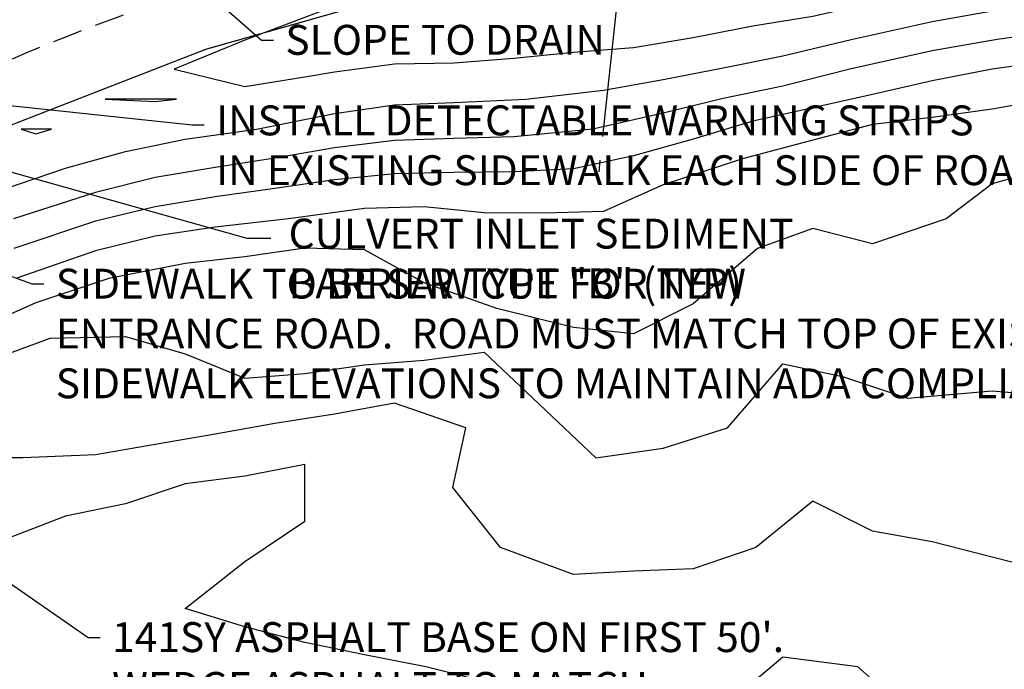
# Model space of a CAD drawing. Units: feet. Extents: x 5550520 to 5555088, y 3967927 to 3970175.
# Drawn here: x 5552245 to 5552410, y 3968562 to 3968671 of the extents above; entities that cross this region are included whole.
import ezdxf
from ezdxf import colors
from ezdxf.entities.mleader import LeaderData, LeaderLine
from ezdxf.math import Vec2, Vec3

# ---------------------------------------------------------------- set-up
doc = ezdxf.new("R2010")
doc.units = ezdxf.units.FT
doc.header["$MEASUREMENT"] = 0
for name, pattern in [('CENTER2', [1.125, 0.75, -0.125, 0.125, -0.125]), ('HIDDEN2', [0.1875, 0.125, -0.0625]), ('LONG_SHORT_DASH', [0.9999999999999999, 0.7, -0.1, 0.1, -0.1]), ('PHANTOM', [2.5, 1.25, -0.25, 0.25, -0.25, 0.25, -0.25])]:
    doc.linetypes.add(name, pattern=pattern)
for name, color, linetype in [('_EC_Silt Fence', 1, 'SILT_FENCES'), ('_ELEC', 2, 'ELECTRIC'), ('_Sidewalk-Hatch', 8, 'Continuous'), ('C-TOPO-MAJR-N', 10, 'Continuous'), ('C-TOPO-MINR-N', 8, 'Continuous'), ('CL_CONNECTOR', 2, 'LONG_SHORT_DASH'), ('EC-BLANKET', 251, 'Continuous'), ('EOR', 4, 'Continuous'), ('PIPES', 1, 'Continuous'), ('Roadway-KCTCS Spec', 7, 'Continuous'), ('TEXT', 7, 'Continuous')]:
    doc.layers.add(name, color=color, linetype=linetype)
doc.styles.add('ARIAL', font='arial.ttf')
doc.styles.get("Standard").update_dxf_attribs({"font": 'simplex.shx'})
doc.linetypes.add('ELECTRIC', pattern='A,0.5,-0.2,["E",Standard,S=0.125,R=0,X=-0.05,Y=-0.05],-0.2', length=0.9)
doc.linetypes.add('SILT_FENCES', pattern='A,0.5,-0.2,["SF",Standard,S=0.125,R=0,X=-0.1,Y=-0.05],-0.2', length=0.9)

msp = doc.modelspace()

# ---------------------------------------------------------------- hatches: boundary and pattern name
at = {"layer": '_Sidewalk-Hatch', "transparency": 33554687}
h = msp.add_hatch(dxfattribs=at)
h.set_pattern_fill('AR-CONC', color=256, scale=0.5, angle=5.956458701751683)
h.set_pattern_definition([(55.95645870175167, (5533707.538862192, 3956733.233217035), (3.599498409136202, 0.06009328048499768), [0.3749999999999999, -4.124999999999999]), (0.9564587017516732, (5533707.538862192, 3956733.233217035), (-1.080295988029199, 3.668662432377376), [0.3, -3.3]), (106.4079031617517, (5533707.838820389, 3956733.23822481), (2.519202413885383, 3.728755673154649), [0.3187009599999997, -3.505710559999998]), (52.14065870175169, (5533707.435089535, 3956734.227818079), (5.39327858337647, -0.2693759033206871), [0.5625, -6.1875]), (102.5920941917517, (5533707.884529273, 3956734.205369903), (4.142644354190402, 5.32925865213511), [0.47805171, -5.258568799999999]), (357.1406226917517, (5533707.435089535, 3956734.227818079), (4.142644351371647, 5.329258649304517), [0.45, -4.950000005]), (26.95645870175168, (5533707.958333221, 3956734.031054146), (3.177326044938714, -1.692512689431783), [0.375, -4.125]), (331.9564587017517, (5533707.958333221, 3956734.031054146), (0.8337546799789148, 3.732422349909281), [0.3, -3.3]), (77.40790344175167, (5533708.22311039, 3956733.890011423), (4.011080689381894, 2.03990964885129), [0.31870095, -3.50571056]), (43.45645870175168, (5533707.538862192, 3956733.233217035), (-0.1122553749009191, 1.661792174372552), [0, -3.26, 0, -3.35, 0, -3.3125]), (13.45645870175168, (5533707.538862192, 3956733.233217035), (1.103600425393652, 2.09790862552947), [0, -1.91, 0, -3.185, 0, -1.2625]), (333.4564587017516, (5533706.42988203, 3956733.117510522), (2.666404655020211, 0.1648153684780415), [0, -1.25, 0, -3.9, 0, -5.175]), (323.4564587017517, (5533705.932581508, 3956733.065624194), (2.848247062694913, 0.8004164914904016), [0, -1.625, 0, -2.59, 0, -3.675])])
edge = h.paths.add_edge_path()
edge.add_line((5552501.21407946, 3968726.347007644), (5552502.215313274, 3968731.245735116))
edge.add_arc((5552408.233704261, 3968259.28691255), 481.2251791329405, 78.73795326676459, 118.1232130744713)
edge.add_line((5552181.398961409, 3968683.696705634), (5551982.1688357, 3968571.33452044))
edge.add_line((5551982.1688357, 3968571.33452044), (5551988.554974626, 3968560.011215728))
edge.add_line((5551988.554974626, 3968560.011215727), (5551992.910091823, 3968562.467423007))
edge.add_line((5551992.910091823, 3968562.467423007), (5551988.980160176, 3968569.435610523))
edge.add_line((5551988.980160177, 3968569.435610522), (5552183.855168689, 3968679.341588437))
edge.add_arc((5552408.233140209, 3968259.278218389), 476.2338805252843, 78.74112880005532, 118.10902310198111, ccw=False)
at = {"layer": 'EC-BLANKET'}
h = msp.add_hatch(dxfattribs=at)
h.set_pattern_fill('ANSI37', color=256, scale=50)
h.set_pattern_definition([(45, (-1822.80072177574, -1840.591312873177), (-4.419417382415922, 4.419417382415922), []), (135, (-1822.80072177574, -1840.591312873177), (-4.419417382415922, -4.419417382415921), [])])
h.paths.add_polyline_path([(5552183.291059968, 3968738.155489854), (5552192.0366874, 3968740.548790571), (5552200.990709844, 3968743.490369592), (5552204.523916801, 3968744.717402799), (5552214.410146764, 3968747.393816512), (5552215.85003012, 3968747.871627586), (5552217.111854653, 3968747.934844764), (5552217.637356306, 3968747.933117711), (5552218.329851232, 3968748.088016686), (5552237.606290613, 3968747.424168823), (5552237.764854768, 3968747.414001431), (5552237.855387931, 3968747.407142943), (5552237.934052658, 3968747.402001515), (5552237.995257219, 3968747.413786683), (5552238.308681351, 3968747.496309326), (5552254.714807009, 3968750.717637258), (5552257.5, 3968751.59240405), (5552259.85258978, 3968751.655476917), (5552267.5, 3968751.539834422), (5552271.701803694, 3968751.664100571), (5552277.5, 3968752.047145299), (5552285.843322393, 3968752.00221496), (5552290.873802943, 3968753.368334302), (5552322.294435156, 3968753.428647887), (5552322.5, 3968753.450607158), (5552322.584143871, 3968753.44253556), (5552333.62585391, 3968752.093319143), (5552334.163076431, 3968751.986076852), (5552333.783023282, 3968753.283666078), (5552331.896974478, 3968760.236364094), (5552331.260255691, 3968762.825138302), (5552329.512286157, 3968771.345002334), (5552328.437225191, 3968780.51549028), (5552327.858259626, 3968786.900958054), (5552327.682995887, 3968790.044436828), (5552327.661001654, 3968792.177892506), (5552327.11068004, 3968804.2210534), (5552327.090700356, 3968804.427513195), (5552327.060248701, 3968805.840094906), (5552326.684950746, 3968818.24597051), (5552326.655293448, 3968819.995377498), (5552326.17770328, 3968828.262076625), (5552326.324626192, 3968829.125689393), (5552327.023624629, 3968833.828574991), (5552327.785500178, 3968840.085321303), (5552329.084592525, 3968848.058532709), (5552329.683130939, 3968851.462229718), (5552331.204156173, 3968862.442964469), (5552331.211143151, 3968862.486005348), (5552331.23266762, 3968862.650654009), (5552332.993926941, 3968873.388082433), (5552333.239944081, 3968876.139708322), (5552334.534576513, 3968885.231118905), (5552334.857657241, 3968889.879667182), (5552335.444399127, 3968894.756571839), (5552335.731583264, 3968900.278530242), (5552336.08220352, 3968904.566742584), (5552336.606995121, 3968913.240935988), (5552337.25261415, 3968916.987880994), (5552337.404319812, 3968924.144530219), (5552337.883202041, 3968931.454389324), (5552338.305601658, 3968935.608428157), (5552339.607872612, 3968945.543830863), (5552339.714518246, 3968946.627499626), (5552340.553592836, 3968957.464144922), (5552340.556250808, 3968957.48954534), (5552340.579239166, 3968957.763902528), (5552341.782468644, 3968970.186283049), (5552341.86476339, 3968971.488981036), (5552342.467274917, 3968982.696001558), (5552342.607768312, 3968984.24858889), (5552342.744943263, 3968986.039945624), (5552342.930637105, 3968989.050576571), (5552343.478876542, 3968997.5), (5552343.642791488, 3968999.735954138), (5552344.453804394, 3969007.5), (5552344.755467697, 3969014.462834983), (5552344.821946125, 3969017.5), (5552345.095710319, 3969021.181715895), (5552345.804676931, 3969028.26003425), (5552346.132465787, 3969034.409774394), (5552346.64471205, 3969039.688154958), (5552347.182755698, 3969045.032339332), (5552347.514433736, 3969049.79236523), (5552347.533139954, 3969055.171790877), (5552347.606598269, 3969061.162848107), (5552347.835259578, 3969065.361880256), (5552347.719883187, 3969072.459367246), (5552347.852100504, 3969075.851458652), (5552348.255491772, 3969083.383371931), (5552348.136423707, 3969087.145739033), (5552348.270145163, 3969098.634787703), (5552348.245071977, 3969100.829374563), (5552348.125548708, 3969102.5), (5552348.233430528, 3969103.855223117), (5552348.155976133, 3969112.5), (5552348.105429713, 3969115.243025498), (5552348.088042486, 3969123.428129542), (5552348.137805423, 3969133.54356859), (5552348.299389307, 3969135.727335466), (5552348.61408639, 3969147.5), (5552348.620462847, 3969154.717713638), (5552349.309397585, 3969161.892519873), (5552349.535530515, 3969164.019688584), (5552349.549611541, 3969165.764226098), (5552349.439055122, 3969170.739062291), (5552349.711282258, 3969179.944971609), (5552349.834711896, 3969186.652632277), (5552349.950868697, 3969192.023264928), (5552350.114240936, 3969197.335983765), (5552350.972590707, 3969205.577089231), (5552351.294418634, 3969209.065093482), (5552351.400945409, 3969211.938801725), (5552347.780129622, 3969211.889922095), (5552328.288788919, 3969211.626796441), (5552305.450642372, 3969212.177107663), (5552297.963028817, 3969212.481175212), (5552291.005657539, 3969212.764247235), (5552283.989775855, 3969213.549095417), (5552279.298728746, 3969213.976811397), (5552272.837891825, 3969214.422025262), (5552267.698846904, 3969214.872829694), (5552265.514857284, 3969215.174854212), (5552263.962909845, 3969215.444139767), (5552260.378462154, 3969215.787505229), (5552256.807016193, 3969216.147945514), (5552252.489561099, 3969216.537355433), (5552248.00950169, 3969217.027095725), (5552242.751866374, 3969217.628273726), (5552236.647165715, 3969218.690495657), (5552229.499876019, 3969219.646711085), (5552225.695754317, 3969220.138902258), (5552212.830701204, 3969223.219217404), (5552200.737801949, 3969225.6898959), (5552198.294494342, 3969226.235285322), (5552197.5, 3969226.374874272), (5552194.928231862, 3969226.815788771), (5552184.276088559, 3969229.846042939), (5552173.072460517, 3969232.750346601), (5552172.508598229, 3969232.914867665), (5552172.068077021, 3969233.063521045), (5552162.5, 3969236.464360559), (5552157.242878367, 3969238.8751745), (5552149.797593605, 3969241.985466934), (5552142.95775486, 3969244.657516614), (5552136.779578607, 3969247.07144345), (5552128.629534809, 3969250.442197694), (5552120.702790989, 3969254.254330409), (5552117.236619351, 3969256.06757185), (5552107.686425392, 3969260.763262573), (5552105.761119721, 3969261.697428075), (5552092.914825242, 3969267.3461948), (5552092.785612405, 3969267.408693776), (5552091.128675509, 3969268.478592054), (5552084.767032978, 3969272.850933583), (5552084.196805462, 3969273.163634438), (5552077.75679017, 3969278.238448234), (5552077.5, 3969278.387014403), (5552072.004893291, 3969282.13752641), (5552073.012905142, 3969280.207863982), (5552075.094542192, 3969276.414830762), (5552077.542065158, 3969272.5), (5552079.352670408, 3969267.805792093), (5552082.751238312, 3969258.275407577), (5552083.364285957, 3969256.404414819), (5552086.205974041, 3969243.53671466), (5552086.780516156, 3969238.258891134), (5552088.318432614, 3969230.264433391), (5552089.071803587, 3969225.872535139), (5552089.946353892, 3969217.486467948), (5552089.913726361, 3969216.90749705), (5552089.450630896, 3969207.969164538), (5552089.565487885, 3969206.973126957), (5552090.862465275, 3969199.93798794), (5552091.414858069, 3969193.988264629), (5552091.647875872, 3969191.465793279), (5552092.220822868, 3969186.198412685), (5552092.458436715, 3969183.01663184), (5552092.510059007, 3969181.211467405), (5552092.684089012, 3969171.800924133), (5552092.677125255, 3969167.304706129), (5552092.220785681, 3969159.820251874), (5552092.230420588, 3969154.890170548), (5552091.778286046, 3969150.362097439), (5552091.295509861, 3969144.778573835), (5552090.753803116, 3969140.093766057), (5552090.530526935, 3969134.649841367), (5552090.024476414, 3969130.234337174), (5552090.056550924, 3969124.203189506), (5552090.529876119, 3969121.505701549), (5552091.05219821, 3969116.11857068), (5552091.332231708, 3969112.500002597), (5552091.516189247, 3969110.605484592), (5552092.560733221, 3969102.5), (5552092.771452266, 3969095.435207694), (5552092.745172536, 3969091.827663901), (5552092.542439703, 3969083.411622431), (5552092.256567122, 3969081.585018429), (5552091.160120039, 3969073.408166408), (5552091.050380708, 3969070.518559887), (5552090.176125326, 3969060.187200104), (5552090.191321583, 3969058.513105849), (5552089.905985352, 3969047.616449527), (5552089.902340529, 3969047.399042497), (5552089.921806133, 3969046.471803009), (5552090.175669006, 3969038.45787025), (5552090.287469927, 3969035.024055638), (5552090.462601011, 3969027.922106231), (5552091.859957333, 3969018.76305619), (5552092.121373941, 3969017.5), (5552092.25080384, 3969016.0108015), (5552093.163749272, 3969008.44508566), (5552093.362935229, 3969006.583039879), (5552093.858095809, 3969001.767478597), (5552094.326376848, 3968997.5), (5552095.058002963, 3968991.39271713), (5552095.31047375, 3968986.874524867), (5552095.520486795, 3968984.153004945), (5552095.95333528, 3968975.13750433), (5552097.064770536, 3968964.094128108), (5552097.197856229, 3968962.779921162), (5552097.308342136, 3968960.90236831), (5552097.343553443, 3968951.625531772), (5552097.492931174, 3968948.973519155), (5552097.92521002, 3968938.887754183), (5552098.804526353, 3968928.95757472), (5552098.931145086, 3968927.5), (5552099.151505438, 3968925.930446128), (5552100.174412909, 3968915.985167454), (5552100.631038775, 3968910.566320688), (5552100.113119826, 3968908.147542655), (5552099.424999624, 3968904.077799353), (5552097.908572192, 3968895.261405866), (5552097.600534497, 3968893.298677156), (5552096.085338602, 3968886.566884046), (5552094.919804477, 3968880.352015723), (5552094.402704944, 3968878.201690768), (5552091.848819976, 3968866.858981813), (5552089.526803991, 3968858.252970829), (5552087.105278446, 3968850.572046906), (5552085.69287939, 3968845.083662813), (5552084.958611276, 3968842.466327954), (5552082.320245109, 3968832.59603394), (5552080.027971048, 3968823.337316731), (5552078.274390458, 3968816.391281984), (5552076.648050673, 3968806.736248923), (5552074.669296, 3968794.823153505), (5552073.130289696, 3968784.041535523), (5552072.317047018, 3968775.349775781), (5552071.931183588, 3968769.92924935), (5552071.455116545, 3968765.173977415), (5552071.32532951, 3968763.76647197), (5552073.648756382, 3968763.431504539), (5552083.422061063, 3968762.075140048), (5552083.298892455, 3968761.816896116), (5552083.181277717, 3968759.820315223), (5552083.072101539, 3968757.823182251), (5552082.97282482, 3968755.825401624), (5552082.895598251, 3968753.826178404), (5552082.823814539, 3968751.826599094), (5552082.579406083, 3968749.838313462), (5552082.343755643, 3968747.849454853), (5552082.116863219, 3968745.860023265), (5552081.898728812, 3968743.870018699), (5552081.808529569, 3968741.871644193), (5552081.724634345, 3968739.872857258), (5552081.556399764, 3968737.879588082), (5552081.334204847, 3968735.360222281), (5552081.161130845, 3968732.718565852), (5552080.99141925, 3968730.070895031), (5552080.765261386, 3968727.412348547), (5552080.602709523, 3968724.741980828), (5552080.700754023, 3968722.0770234), (5552080.919719191, 3968719.419014261), (5552081.196643555, 3968716.765503511), (5552081.440418825, 3968714.103273506), (5552081.130754407, 3968711.331571436), (5552080.882951204, 3968708.531822283), (5552080.930062253, 3968705.759430235), (5552080.82059359, 3968702.915884914), (5552081.088952019, 3968700.138204038), (5552081.60509437, 3968697.411834706), (5552082.224175033, 3968694.703469828), (5552083.332749589, 3968692.161062839), (5552084.524768143, 3968689.660360368), (5552087.156687041, 3968687.786959443), (5552089.760520747, 3968685.993104134), (5552091.787836147, 3968684.007167913), (5552093.762490194, 3968682.0472353), (5552095.343058901, 3968679.917695891), (5552097.371537968, 3968678.07112448), (5552099.594695386, 3968676.39331955), (5552101.272991456, 3968674.562221502), (5552102.558139334, 3968673.011758192), (5552104.391149745, 3968671.816186082), (5552106.772602105, 3968670.975880497), (5552109.247488476, 3968670.196099053), (5552111.905415487, 3968669.534886607), (5552114.590710309, 3968668.891402323), (5552116.825421679, 3968665.573092808), (5552115.795214327, 3968662.522802188), (5552115.633648445, 3968660.703605212), (5552116.884267398, 3968659.80524516), (5552118.173419517, 3968658.799244792), (5552119.634469672, 3968657.710545525), (5552121.126095614, 3968656.453995128), (5552123.161785784, 3968653.297071009), (5552123.488389439, 3968651.520484895), (5552123.664420165, 3968649.701564569), (5552123.681630758, 3968647.85430614), (5552123.124583096, 3968646.100759909), (5552122.441566179, 3968644.407466541), (5552121.652528411, 3968642.776352288), (5552120.748912725, 3968641.218825105), (5552119.874867493, 3968639.652739784), (5552118.970376115, 3968638.086286203), (5552117.941354509, 3968636.581401215), (5552116.790747565, 3968635.148288438), (5552115.37658954, 3968633.979040439), (5552113.852359592, 3968632.96429946), (5552112.236877018, 3968632.115547474), (5552112.389059796, 3968631.847261992), (5552113.37586821, 3968630.107661706, 0.431626974531474), (5552122.019425331, 3968665.450302151), (5552111.499400635, 3968681.680772744, -0.1614857647679268), (5552097.21457807, 3968736.507800564), (5552100.305582039, 3968783.754034594), (5552094.362751398, 3968784.142834113), (5552123.087589594, 3969223.204200757), (5552347.607606636, 3969208.515363046), (5552318.882768441, 3968769.453996406), (5552120.262916884, 3968782.448360131), (5552117.1696479, 3968735.167505184, 0.1612768318924319), (5552128.249073475, 3968692.572118957), (5552140.961139433, 3968672.924686116, 0.306610373448635), (5552166.758593809, 3968661.971870127), (5552168.703793232, 3968662.434542749), (5552168.163559397, 3968664.360197807), (5552168.037147923, 3968664.810804219), (5552166.298901503, 3968664.31765606), (5552164.512381489, 3968664.036762747), (5552162.707577114, 3968663.935264404), (5552160.904488789, 3968664.011556461), (5552159.122302338, 3968664.261818318), (5552157.378869776, 3968664.678813419), (5552155.690467737, 3968665.25393885), (5552154.071693439, 3968665.977207645), (5552152.535493854, 3968666.83773638), (5552151.092600266, 3968667.822911861), (5552148.929407496, 3968670.614638042), (5552148.293217709, 3968672.320952374), (5552147.797611031, 3968673.98350767), (5552147.428827687, 3968675.595317334), (5552147.225435051, 3968675.733640593), (5552145.95511776, 3968676.154904933), (5552144.773834397, 3968676.528505923), (5552142.314657151, 3968677.318463333), (5552141.597196785, 3968681.619608856), (5552142.95546186, 3968684.882406795), (5552144.334325766, 3968688.158548126), (5552145.772615752, 3968691.473184135), (5552147.286925805, 3968694.83706398), (5552148.532171327, 3968698.026650772), (5552149.80687861, 3968701.235322133), (5552151.02108304, 3968704.404801307), (5552152.124049952, 3968707.502223692), (5552161.458317394, 3968712.828360728), (5552165.925667335, 3968715.5771438), (5552172.239579283, 3968719.579723725), (5552181.666666547, 3968726.852111202), (5552184.675434321, 3968731.125295863), (5552185.215449329, 3968733.445566691)])

# ---------------------------------------------------------------- linework, layer by layer
at = {"layer": '_ELEC', "ltscale": 40, "transparency": 33554687, "const_width": 0.5, "flags": 128}
msp.add_lwpolyline([(5552065.756481903, 3968618.43907505), (5552181.443345342, 3968683.639938642, -0.2834186402280863), (5552648.060799672, 3968665.37236275, 0.2430341999383119), (5552693.655416651, 3968660.121590006), (5552890.959752606, 3968734.876008539, 0.2051746323618795), (5552919.313981134, 3968762.200129375), (5552933.010730122, 3968794.671577546, -0.3347674385532137), (5552985.092004808, 3968824.876378925), (5553094.338849293, 3968811.644589136)], format="xyb", dxfattribs=at)
at = {"layer": 'C-TOPO-MAJR-N', "flags": 128}
for points, elevation in [([(5552417.5, 3968663.924844249), (5552407.5, 3968662.524295576), (5552397.5, 3968660.56375849), (5552387.5, 3968658.265290234), (5552377.5, 3968656.064328015), (5552367.5, 3968653.825073242), (5552357.5, 3968650.777779662), (5552347.5, 3968647.98845938), (5552337.5, 3968645.843696357), (5552327.5, 3968645.357220708), (5552317.5, 3968645.216800734), (5552307.5, 3968645.013382074), (5552297.5, 3968643.981463541), (5552287.5, 3968642.550553312), (5552277.5, 3968641.178726163), (5552267.5, 3968639.500029064), (5552257.5, 3968637.104018734), (5552243.804290137, 3968632.5)], 960), ([(5552417.5, 3968546.041454731), (5552406.943879281, 3968552.5), (5552392.5, 3968555.908933278), (5552385.057842442, 3968562.5), (5552372.5, 3968564.166666667), (5552364.64472537, 3968557.5), (5552352.5, 3968558.482016349), (5552342.5, 3968559.700113932), (5552332.5, 3968559.264653083), (5552322.5, 3968560.078199504), (5552312.750228868, 3968562.5), (5552302.5, 3968564.529190624), (5552292.5, 3968566.571409888), (5552282.5, 3968569.244252058), (5552272.5, 3968572.282377919), (5552282.5, 3968580.135268888), (5552292.5, 3968586.897705545), (5552292.5, 3968596.377678127), (5552282.5, 3968594.449257746), (5552272.5, 3968593.115287103), (5552262.5, 3968589.807632114), (5552252.5, 3968587.739990234), (5552242.5, 3968583.910276473)], 970)]:
    msp.add_lwpolyline(points, dxfattribs=dict(at, elevation=elevation))
at = {"layer": 'C-TOPO-MINR-N', "flags": 128}
for points, elevation in [([(5552307.5, 3968677.000055488), (5552296.018706907, 3968672.5), (5552282.5, 3968667.341116063), (5552270.65220276, 3968662.5), (5552282.5, 3968659.59527408), (5552292.5, 3968661.220902725), (5552297.5, 3968662.045475563), (5552307.5, 3968663.409116129), (5552317.5, 3968663.588797007), (5552327.5, 3968664.365634252), (5552337.5, 3968665.350947639), (5552347.5, 3968666.160190689), (5552357.5, 3968667.833372086), (5552367.5, 3968669.74363238), (5552377.5, 3968671.379827897), (5552387.5, 3968673.641683087), (5552397.5, 3968675.823796643), (5552412.261697182, 3968677.5)], 954), ([(5552242.5, 3968642.531086511), (5552252.5, 3968645.957205636), (5552262.5, 3968648.765353025), (5552272.5, 3968650.823343445), (5552284.422986616, 3968652.5), (5552297.5, 3968655.104802456), (5552307.5, 3968656.554893934), (5552317.5, 3968656.920729438), (5552329.499389499, 3968657.5), (5552342.5, 3968658.987290427), (5552352.5, 3968660.758409629), (5552362.5, 3968662.733965093), (5552372.5, 3968664.716192142), (5552383.928571428, 3968667.5), (5552397.5, 3968670.504783004), (5552408.80440552, 3968672.5), (5552422.5, 3968674.199488875)], 956), ([(5552422.5, 3968669.439278991), (5552408.333163784, 3968667.5), (5552397.5, 3968665.586756142), (5552383.722026312, 3968662.5), (5552372.5, 3968659.690460966), (5552362.5, 3968657.601986796), (5552352.5, 3968655.153607474), (5552340.714519294, 3968652.5), (5552327.5, 3968651.199417887), (5552317.5, 3968650.937543348), (5552307.5, 3968650.574750947), (5552297.5, 3968649.36107626), (5552287.5, 3968647.606324265), (5552277.5, 3968646.064628234), (5552267.5, 3968644.387767813), (5552257.5, 3968641.901921561), (5552243.750095369, 3968637.5)], 958), ([(5552417.5, 3968657.601447483), (5552407.5, 3968655.833333333), (5552397.5, 3968654.4511711), (5552387.5, 3968653.228591584), (5552377.5, 3968650.657926437), (5552365.749923711, 3968647.5), (5552352.5, 3968643.159729581), (5552342.5, 3968638.718392573), (5552332.5, 3968638.425942671), (5552322.5, 3968638.471283042), (5552312.5, 3968639.459059109), (5552302.5, 3968639.228783845), (5552289.807511737, 3968637.5), (5552277.5, 3968636.078416707), (5552267.5, 3968634.555861941), (5552257.5, 3968632.133476065), (5552244.186888742, 3968627.5)], 962), ([(5552259.113014373, 3968657.5), (5552267.5, 3968657.096869463), (5552271.071740079, 3968657.5), (5552259.113014373, 3968657.5)], 954), ([(5552250.13903018, 3968652.5), (5552245.064162754, 3968652.5), (5552247.5, 3968651.666666667), (5552250.13903018, 3968652.5)], 954), ([(5552417.5, 3968646.159787328), (5552407.5, 3968643.345009886), (5552399.833514174, 3968637.5), (5552387.5, 3968633.269170579), (5552377.5, 3968635.833107283), (5552368.250686604, 3968632.5), (5552357.5, 3968623.262904727), (5552347.5, 3968618.240845389), (5552337.5, 3968619.310480901), (5552324.642545772, 3968622.5), (5552312.5, 3968626.785625312), (5552302.5, 3968632.307511737), (5552292.5, 3968632.553243296), (5552282.5, 3968631.090888914), (5552272.5, 3968630.013674872), (5552259.711527174, 3968627.5), (5552247.5, 3968623.42699904), (5552237.5, 3968618.940689655)], 964), ([(5552237.5, 3968612.957387421), (5552249.919767671, 3968617.5), (5552262.5, 3968617.7634115), (5552272.5, 3968614.86829425), (5552282.5, 3968610.83345026), (5552292.5, 3968611.620117188), (5552302.5, 3968613.039165819), (5552312.5, 3968613.813819834), (5552322.5, 3968615.166686043), (5552330.67551963, 3968607.5), (5552341.184548667, 3968597.5), (5552352.5, 3968599.095896637), (5552363.24044766, 3968602.5), (5552372.5, 3968613.227444235), (5552382.5, 3968611.071272886), (5552393.334181079, 3968607.5), (5552407.5, 3968608.712317366), (5552422.082909461, 3968607.5)], 966), ([(5552420.682574917, 3968577.5), (5552407.5, 3968580.878422963), (5552397.5, 3968583.457667836), (5552387.5, 3968585.227146622), (5552377.5, 3968590.255356253), (5552367.983855089, 3968582.5), (5552357.5, 3968578.895315827), (5552347.5, 3968578.525821596), (5552337.5, 3968577.975948263), (5552325.241681433, 3968582.5), (5552317.307511737, 3968592.5), (5552319.451246744, 3968602.5), (5552307.5, 3968606.65395089), (5552297.5, 3968604.800008138), (5552287.5, 3968603.214316854), (5552277.5, 3968601.428586999), (5552267.5, 3968599.696235026), (5552257.5, 3968597.976167409), (5552245.35527463, 3968597.5), (5552231.41321656, 3968597.5)], 968)]:
    msp.add_lwpolyline(points, dxfattribs=dict(at, elevation=elevation))
at = {"layer": 'CL_CONNECTOR', "color": 7, "linetype": 'CENTER2', "ltscale": 40, "flags": 128}
msp.add_lwpolyline([(5551207.997696767, 3968338.406795302), (5551504.222106137, 3968435.401548245, -0.04318053390412219), (5551579.757114479, 3968453.09767288), (5551829.874605191, 3968489.319491469, 0.09268784602617562), (5551975.999905711, 3968539.153487324), (5552193.679997806, 3968661.921119648, -0.709304727809923), (5552789.498703965, 3968138.954845738), (5552732.800692513, 3967998.416320291)], format="xyb", dxfattribs=at)
at = {"layer": 'EOR', "color": 5, "linetype": 'Continuous', "transparency": 33554687, "flags": 128}
for points in [[(5552792.142458224, 3967987.070826004), (5552792.142458224, 3967987.070826004, -0.3983419903515664), (5552766.978128976, 3968051.058594755), (5552800.627198099, 3968134.465233471, 0.7093047278099226), (5552187.785100336, 3968672.373400921), (5551970.105006306, 3968549.605767506, -0.09268784337219226), (5551828.154718622, 3968501.195600719), (5551578.037246045, 3968464.973782069, 0.04318053126779693), (5551500.487886221, 3968446.805740527), (5551457.944428213, 3968432.875449611), (5551286.958961053, 3968376.888526795, -0.400556218510197), (5551224.663284785, 3968406.638627008), (5551221.819218852, 3968414.119846687)], [(5551270.926290837, 3968262.459241575), (5551270.926290837, 3968262.459241575, -0.4231255631452991), (5551307.425518652, 3968337.291348361), (5551514.179799238, 3968404.990294602), (5551601.652907006, 3968433.632203265, -0.04318053390412623), (5551719.151944333, 3968461.15953999), (5551831.594494076, 3968477.443381743, 0.0926878460261774), (5551981.894803182, 3968528.701206051), (5552199.574895276, 3968651.468838376, -0.7093047278099229), (5552778.370209831, 3968143.444458005), (5552744.076983153, 3968058.441132729, -0.3903205061967111), (5552682.874757094, 3968029.398847767), (5552682.874755659, 3968029.398848213)]]:
    msp.add_lwpolyline(points, format="xyb", dxfattribs=at)
at = {"layer": 'EOR', "flags": 128}
msp.add_lwpolyline([(5551500.487886221, 3968446.805740527, -0.0431805312678381), (5551578.037246045, 3968464.973782069), (5551828.154718622, 3968501.195600719, 0.09268784337219403), (5551970.105006306, 3968549.605767506), (5552187.785100336, 3968672.373400921, -0.7093047278099217), (5552800.627198099, 3968134.465233471), (5552766.978128976, 3968051.058594755, 0.3983419903515714), (5552792.142458224, 3967987.070826004), (5552792.142459727, 3967987.0708253)], format="xyb", dxfattribs=at)
at = {"layer": 'EOR', "linetype": 'Continuous'}
msp.add_lwpolyline([(5551514.179799238, 3968404.990294602), (5551601.652907006, 3968433.632203265, -0.04318053390412369), (5551719.151944333, 3968461.15953999), (5551831.594494076, 3968477.443381743, 0.09268784602617602), (5551981.894803182, 3968528.701206051), (5552199.574895276, 3968651.468838376, -0.7093047278099196), (5552778.370209831, 3968143.444458005), (5552744.076983153, 3968058.441132729, -0.3903205061967258), (5552682.874757094, 3968029.398847767), (5552682.874755659, 3968029.398848213)], format="xyb", dxfattribs=at)
at = {"layer": 'EOR', "color": 7, "linetype": 'HIDDEN2', "ltscale": 40, "transparency": 33554687, "flags": 128}
msp.add_lwpolyline([(5551278.450105818, 3968265.178103127), (5551278.450105818, 3968265.178103127, -0.4231255631452862), (5551309.914957384, 3968329.68854001), (5551516.669237969, 3968397.387486252), (5551604.142345737, 3968426.029394915, -0.04318053390412268), (5551720.298536923, 3968453.242133506), (5551832.741086666, 3968469.525975259, 0.09268784602617725), (5551985.824734829, 3968521.733018536), (5552203.504826924, 3968644.500650861, -0.7093047278099214), (5552770.951213742, 3968146.43753285), (5552736.657987065, 3968061.434207573, -0.390320506196777), (5552685.248117175, 3968037.038688206), (5552685.248117175, 3968037.038688206), (5552685.248119652, 3968037.038687435)], format="xyb", dxfattribs=at)
at = {"layer": 'PIPES', "color": 7, "linetype": 'LONG_SHORT_DASH', "ltscale": 40, "flags": 128}
msp.add_lwpolyline([(5552362.32753692, 3968838.20434495), (5552354.411553657, 3968764.253700989), (5552341.684175707, 3968645.355294547)], dxfattribs=at)
at = {"layer": 'Roadway-KCTCS Spec', "linetype": 'PHANTOM', "ltscale": 20, "const_width": 0.2, "flags": 128}
msp.add_lwpolyline([(5551555.022753002, 3968479.37685639, -0.01079157143049693), (5551575.457412532, 3968482.787946631), (5551825.574885108, 3968519.009765281, 0.09268784337219357), (5551961.262660099, 3968565.284189415), (5552178.94275413, 3968688.051822831, -0.7093047278099238), (5552817.3199393, 3968127.73081507), (5552783.670870177, 3968044.324176355, 0.3983419740721406), (5552799.776039268, 3968003.372005117)], format="xyb", dxfattribs=at)
at = {"layer": 'Roadway-KCTCS Spec', "linetype": 'PHANTOM', "ltscale": 40, "const_width": 0.2, "flags": 128}
msp.add_lwpolyline([(5551287.854874544, 3968268.576680067, -0.4231255631453111), (5551313.026755796, 3968320.185029574), (5551519.781036382, 3968387.883975815), (5551607.254144149, 3968416.525884478, -0.04318053390412574), (5551721.73177766, 3968443.345375401), (5551834.174327401, 3968459.629217154, 0.09268784602617791), (5551990.737149388, 3968513.022784141), (5552208.417241483, 3968635.790416466, -0.7093047278099243), (5552761.67746863, 3968150.178876406), (5552727.384241953, 3968065.175551129, -0.3903205061967135), (5552688.214817275, 3968046.588488753), (5552688.214808249, 3968046.588491559)], format="xyb", dxfattribs=at)

# ---------------------------------------------------------------- leaders
at = {"layer": '_EC_Silt Fence', "color": 7, "linetype": 'Continuous'}
ml = msp.add_multileader_mtext('Standard', dxfattribs=at)
ml.set_content('CULVERT INLET SEDIMENT BARRIER TYPE "B" (TYP)', color=7, style='ARIAL')
ml.set_leader_properties()
ml.build(insert=Vec2(0, 0))
ml.multileader.update_dxf_attribs({"dogleg_length": 4})
ctx = ml.context
ctx.base_point, ctx.char_height, ctx.landing_gap_size, ctx.plane_origin = Vec3(5552286.807511737, 3968634.265006821), 5, 3, Vec3(5552155.737166752, 3968661.196349108)
notes = []
notes.append((ctx, [(0, (1, 1, 0), (5552282.807511737, 3968634.265006821), (1, 0), 4, [(0, [(5552153.835947827, 3968670.38043607)], 0, [])])]))
ctx.mtext.insert, ctx.mtext.width, ctx.mtext.defined_height, ctx.mtext.flow_direction = Vec3(5552289.807511737, 3968637.5), 88.46792080456882, 7.295363340750083, 5
at = {"layer": 'TEXT'}
ml = msp.add_multileader_mtext('Standard', dxfattribs=at)
ml.set_content('SLOPE TO DRAIN', color=256, style='ARIAL')
ml.set_leader_properties()
ml.build(insert=Vec2(0, 0))
ml.multileader.update_dxf_attribs({"dogleg_length": 2, "arrow_head_size": 5})
ctx = ml.context
ctx.base_point, ctx.char_height, ctx.arrow_head_size, ctx.plane_origin = Vec3(5552287.259353453, 3968667.377925016), 5, 5, Vec3(5552367.972917522, 3968710.670440683)
notes.append((ctx, [(0, (1, 1, 0), (5552285.259353453, 3968667.377925016), (1, 0), 2, [(1, [(5552196.903283114, 3968702.539801186), (5552227.986038009, 3968717.752924366)], 0, [])])]))
ctx.mtext.insert, ctx.mtext.flow_direction = Vec3(5552289.259353453, 3968669.920558032), 5
ml = msp.add_multileader_mtext('Standard', dxfattribs=at)
ml.set_content('INSTALL DETECTABLE WARNING STRIPS \\PIN EXISTING SIDEWALK EACH SIDE OF ROAD. (TYP)', color=256, style='ARIAL')
ml.set_leader_properties()
ml.build(insert=Vec2(0, 0))
ml.multileader.update_dxf_attribs({"dogleg_length": 2, "arrow_head_size": 5})
ctx = ml.context
ctx.base_point, ctx.char_height, ctx.arrow_head_size, ctx.plane_origin = Vec3(5552275.692372693, 3968653.20480181), 5, 5, Vec3(5552295.302478684, 3968681.858893379)
notes.append((ctx, [(0, (1, 1, 0), (5552273.692372693, 3968653.20480181), (1, 0), 2, [(0, [(5552154.142722441, 3968665.781151955)], 0, [])])]))
ctx.mtext.insert, ctx.mtext.flow_direction = Vec3(5552277.692372693, 3968656.439794988), 5
ml = msp.add_multileader_mtext('Standard', dxfattribs=at)
ml.set_content('SIDEWALK TO BE SAW CUT FOR NEW \\PENTRANCE ROAD.  ROAD MUST MATCH TOP OF EXISTING\\PSIDEWALK ELEVATIONS TO MAINTAIN ADA COMPLIANCE. ', color=256, style='ARIAL')
ml.set_leader_properties()
ml.build(insert=Vec2(0, 0))
ml.multileader.update_dxf_attribs({"dogleg_length": 2, "arrow_head_size": 5})
ctx = ml.context
ctx.base_point, ctx.char_height, ctx.arrow_head_size, ctx.plane_origin = Vec3(5552248.843444372, 3968626.581744854, 962), 5, 5, Vec3(5552268.453550363, 3968655.235836423, 962)
notes.append((ctx, [(0, (1, 1, 0), (5552246.843444372, 3968626.581744854, 962), (1, 0), 2, [(0, [(5552152.093825809, 3968661.428765876, 962)], 0, [])])]))
ctx.mtext.insert, ctx.mtext.flow_direction = Vec3(5552250.843444372, 3968629.124377869, 962), 5
ml = msp.add_multileader_mtext('Standard', dxfattribs=at)
ml.set_content("141SY ASPHALT BASE ON FIRST 50'.\\PWEDGE ASPHALT TO MATCH \\PTOP OF SIDEWALK.", color=256, style='ARIAL')
ml.set_leader_properties()
ml.build(insert=Vec2(0, 0))
ml.multileader.update_dxf_attribs({"dogleg_length": 2, "arrow_head_size": 5})
ctx = ml.context
ctx.base_point, ctx.char_height, ctx.arrow_head_size, ctx.plane_origin = Vec3(5552258.271020046, 3968567.451036807), 5, 5, Vec3(5552345.743937569, 3968621.068836425)
notes.append((ctx, [(0, (1, 1, 0), (5552256.271020046, 3968567.451036807), (1, 0), 2, [(1, [(5552139.298089257, 3968648.466447529)], 0, [])])]))
ctx.mtext.insert, ctx.mtext.flow_direction = Vec3(5552260.271020046, 3968569.993669822), 5
for ctx, leaders in notes:
    for number, flags, end, landing, length, lines in leaders:
        leader = LeaderData()
        leader.index, (leader.has_last_leader_line, leader.has_dogleg_vector, leader.attachment_direction) = number, flags
        leader.last_leader_point, leader.dogleg_vector, leader.dogleg_length = Vec3(end), Vec3(landing), length
        for number, points, colour, breaks in lines:
            line = LeaderLine()
            line.index, line.vertices, line.color, line.breaks = number, Vec3.list(points), colors.encode_raw_color(colour), breaks
            leader.lines.append(line)
        ctx.leaders.append(leader)

doc.saveas('drawing.dxf')
